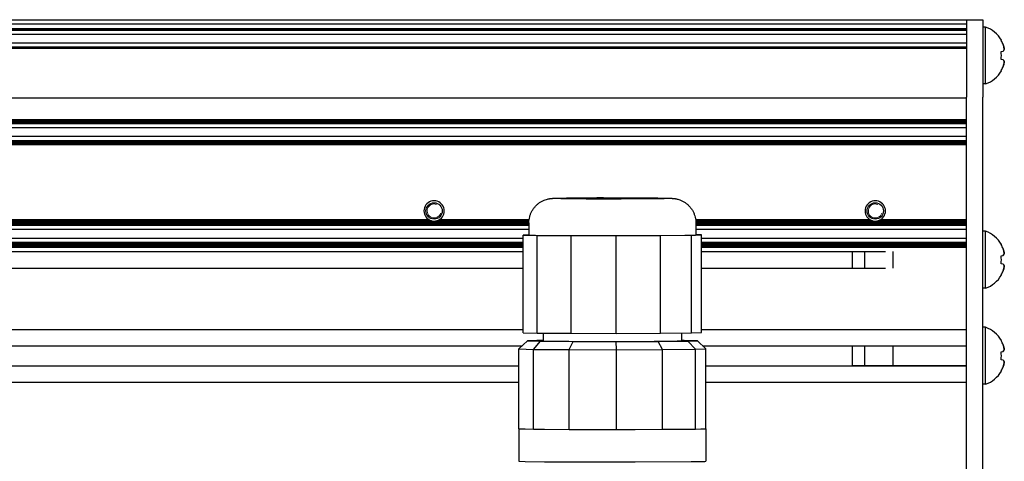
# Model space of a CAD drawing. Units: millimetres. Extents: x 0 to 420, y 0 to 297.
# Drawn here: x 307 to 331, y 223 to 234 of the extents above; entities that cross this region are included whole.
import ezdxf

# ---------------------------------------------------------------- set-up
doc = ezdxf.new("R2010")
doc.units = ezdxf.units.MM
doc.linetypes.add('K5LT_BASIC', pattern=[0])
doc.linetypes.add('K5LT_THIN', pattern=[0])
doc.layers.add('Системный слой', color=7, linetype='Continuous')

# ---------------------------------------------------------------- blocks, each defined once
blk = doc.blocks.new('U186')
at = {"layer": 'Системный слой', "color": 5, "linetype": 'K5LT_BASIC', "lineweight": 30, "true_color": 0x0000ff}
for p, q in [((319.422, 228.774), (319.58, 228.768)), ((319.58, 228.768), (320.053, 228.762)), ((320.053, 228.762), (320.887, 228.758)), ((320.887, 228.758), (322.363, 228.759)), ((322.363, 228.759), (323.249, 228.766)), ((323.249, 228.766), (323.512, 228.772)), ((323.512, 228.772), (323.522, 228.774))]:
    blk.add_line(p, q, dxfattribs=at)
blk = doc.blocks.new('U187')
at = {"layer": 'Системный слой', "color": 5, "linetype": 'K5LT_BASIC', "lineweight": 30, "true_color": 0x0000ff}
for p, q in [((320.346, 229.679), (320.202, 229.674)), ((320.202, 229.674), (320.359, 229.669)), ((321.09, 229.684), (320.346, 229.679)), ((320.359, 229.669), (320.827, 229.665)), ((320.827, 229.665), (321.689, 229.664)), ((321.255, 229.684), (321.09, 229.684)), ((322.117, 229.683), (321.255, 229.684)), ((321.689, 229.664), (322.51, 229.668)), ((322.585, 229.679), (322.117, 229.683)), ((322.51, 229.668), (322.74, 229.673)), ((322.742, 229.674), (322.585, 229.679)), ((322.74, 229.673), (322.742, 229.674))]:
    blk.add_line(p, q, dxfattribs=at)
blk = doc.blocks.new('U189')
at = {"layer": 'Системный слой', "color": 5, "linetype": 'K5LT_BASIC', "lineweight": 30, "true_color": 0x0000ff}
for p, q in [((319.176, 224.015), (319.172, 224.014)), ((319.172, 224.014), (319.33, 224.007)), ((319.33, 224.007), (319.804, 224.001)), ((319.804, 224.001), (320.633, 223.997)), ((320.633, 223.997), (322.028, 223.996)), ((322.028, 223.996), (323.41, 224.004)), ((323.41, 224.004), (323.742, 224.011)), ((323.742, 224.011), (323.772, 224.014)), ((323.772, 224.014), (323.768, 224.015))]:
    blk.add_line(p, q, dxfattribs=at)
blk = doc.blocks.new('U190')
at = {"layer": 'Системный слой', "color": 5, "linetype": 'K5LT_BASIC', "lineweight": 30, "true_color": 0x0000ff}
for p, q in [((319.172, 223.214), (319.33, 223.207)), ((319.33, 223.207), (319.804, 223.201)), ((319.804, 223.201), (320.633, 223.197)), ((320.633, 223.197), (322.028, 223.196)), ((322.028, 223.196), (323.41, 223.204)), ((323.41, 223.204), (323.742, 223.211)), ((323.742, 223.211), (323.772, 223.214))]:
    blk.add_line(p, q, dxfattribs=at)
blk = doc.blocks.new('U193')
at = {"layer": 'Системный слой', "color": 5, "linetype": 'K5LT_BASIC', "lineweight": 30, "true_color": 0x0000ff}
for p, q in [((319.772, 226.174), (319.929, 226.168)), ((319.929, 226.168), (320.401, 226.163)), ((320.401, 226.163), (321.243, 226.16)), ((321.243, 226.16), (322.501, 226.163)), ((322.501, 226.163), (323.061, 226.169)), ((323.061, 226.169), (323.172, 226.174))]:
    blk.add_line(p, q, dxfattribs=at)
blk = doc.blocks.new('U292')
at = {"layer": 'Системный слой', "color": 5, "linetype": 'K5LT_BASIC', "lineweight": 30, "true_color": 0x0000ff}
for p, q in [((294.706, 226.053), (319.258, 226.053)), ((323.687, 226.053), (330.172, 226.053))]:
    blk.add_line(p, q, dxfattribs=at)
blk = doc.blocks.new('U293')
at = {"layer": 'Системный слой', "color": 5, "linetype": 'K5LT_BASIC', "lineweight": 30, "true_color": 0x0000ff}
for p, q in [((219.172, 228.482), (319.279, 228.482)), ((323.665, 228.482), (330.172, 228.482))]:
    blk.add_line(p, q, dxfattribs=at)
blk = doc.blocks.new('U294')
at = {"layer": 'Системный слой', "color": 5, "linetype": 'K5LT_BASIC', "lineweight": 30, "true_color": 0x0000ff}
for p, q in [((219.172, 228.545), (319.279, 228.545)), ((323.665, 228.545), (330.172, 228.545))]:
    blk.add_line(p, q, dxfattribs=at)
blk = doc.blocks.new('U295')
at = {"layer": 'Системный слой', "color": 5, "linetype": 'K5LT_BASIC', "lineweight": 30, "true_color": 0x0000ff}
for p, q in [((219.172, 228.577), (319.279, 228.577)), ((323.665, 228.577), (330.172, 228.577))]:
    blk.add_line(p, q, dxfattribs=at)
blk = doc.blocks.new('U296')
at = {"layer": 'Системный слой', "color": 5, "linetype": 'K5LT_BASIC', "lineweight": 30, "true_color": 0x0000ff}
for p, q in [((219.172, 229.07), (319.422, 229.07)), ((323.522, 229.07), (330.172, 229.07))]:
    blk.add_line(p, q, dxfattribs=at)
blk = doc.blocks.new('U297')
at = {"layer": 'Системный слой', "color": 5, "linetype": 'K5LT_BASIC', "lineweight": 30, "true_color": 0x0000ff}
for p, q in [((219.172, 228.598), (319.279, 228.598)), ((323.665, 228.598), (330.172, 228.598))]:
    blk.add_line(p, q, dxfattribs=at)
blk = doc.blocks.new('U298')
at = {"layer": 'Системный слой', "color": 5, "linetype": 'K5LT_BASIC', "lineweight": 30, "true_color": 0x0000ff}
for p, q in [((219.172, 229.059), (319.422, 229.059)), ((323.522, 229.059), (330.172, 229.059))]:
    blk.add_line(p, q, dxfattribs=at)
blk = doc.blocks.new('U299')
at = {"layer": 'Системный слой', "color": 5, "linetype": 'K5LT_BASIC', "lineweight": 30, "true_color": 0x0000ff}
for p, q in [((219.172, 228.472), (319.279, 228.472)), ((323.665, 228.472), (330.172, 228.472))]:
    blk.add_line(p, q, dxfattribs=at)
blk = doc.blocks.new('U300')
at = {"layer": 'Системный слой', "color": 5, "linetype": 'K5LT_BASIC', "lineweight": 30, "true_color": 0x0000ff}
for p, q in [((219.172, 229.039), (319.422, 229.039)), ((323.522, 229.039), (330.172, 229.039))]:
    blk.add_line(p, q, dxfattribs=at)
blk = doc.blocks.new('U301')
at = {"layer": 'Системный слой', "color": 5, "linetype": 'K5LT_BASIC', "lineweight": 30, "true_color": 0x0000ff}
for p, q in [((219.172, 229.08), (319.422, 229.08)), ((323.522, 229.08), (330.172, 229.08))]:
    blk.add_line(p, q, dxfattribs=at)
blk = doc.blocks.new('U302')
at = {"layer": 'Системный слой', "color": 5, "linetype": 'K5LT_BASIC', "lineweight": 30, "true_color": 0x0000ff}
for p, q in [((295.46, 225.155), (319.176, 225.155)), ((323.768, 225.155), (330.172, 225.155))]:
    blk.add_line(p, q, dxfattribs=at)
blk = doc.blocks.new('U303')
at = {"layer": 'Системный слой', "color": 5, "linetype": 'K5LT_BASIC', "lineweight": 30, "true_color": 0x0000ff}
for p, q in [((219.172, 228.556), (319.279, 228.556)), ((323.665, 228.556), (330.172, 228.556))]:
    blk.add_line(p, q, dxfattribs=at)
blk = doc.blocks.new('U304')
at = {"layer": 'Системный слой', "color": 5, "linetype": 'K5LT_BASIC', "lineweight": 30, "true_color": 0x0000ff}
for p, q in [((219.172, 229.049), (319.422, 229.049)), ((323.522, 229.049), (330.172, 229.049))]:
    blk.add_line(p, q, dxfattribs=at)
blk = doc.blocks.new('U305')
at = {"layer": 'Системный слой', "color": 5, "linetype": 'K5LT_BASIC', "lineweight": 30, "true_color": 0x0000ff}
for p, q in [((219.172, 228.535), (319.279, 228.535)), ((323.665, 228.535), (330.172, 228.535))]:
    blk.add_line(p, q, dxfattribs=at)
blk = doc.blocks.new('U306')
at = {"layer": 'Системный слой', "color": 5, "linetype": 'K5LT_BASIC', "lineweight": 30, "true_color": 0x0000ff}
for p, q in [((306.345, 229.133), (316.999, 229.133)), ((317.185, 229.133), (319.425, 229.133)), ((323.519, 229.133), (327.839, 229.133)), ((328.025, 229.133), (330.172, 229.133))]:
    blk.add_line(p, q, dxfattribs=at)
blk = doc.blocks.new('U307')
at = {"layer": 'Системный слой', "color": 5, "linetype": 'K5LT_BASIC', "lineweight": 30, "true_color": 0x0000ff}
for p, q in [((306.386, 229.154), (316.958, 229.154)), ((317.226, 229.154), (319.427, 229.154)), ((323.517, 229.154), (327.798, 229.154)), ((328.066, 229.154), (330.172, 229.154))]:
    blk.add_line(p, q, dxfattribs=at)
blk = doc.blocks.new('U308')
at = {"layer": 'Системный слой', "color": 5, "linetype": 'K5LT_BASIC', "lineweight": 30, "true_color": 0x0000ff}
for p, q in [((219.172, 228.915), (319.422, 228.915)), ((323.522, 228.915), (330.172, 228.915))]:
    blk.add_line(p, q, dxfattribs=at)
blk = doc.blocks.new('U309')
at = {"layer": 'Системный слой', "color": 5, "linetype": 'K5LT_BASIC', "lineweight": 30, "true_color": 0x0000ff}
for p, q in [((221.159, 228.371), (319.279, 228.371)), ((323.665, 228.371), (328.185, 228.371))]:
    blk.add_line(p, q, dxfattribs=at)
blk = doc.blocks.new('U310')
at = {"layer": 'Системный слой', "color": 5, "linetype": 'K5LT_BASIC', "lineweight": 30, "true_color": 0x0000ff}
for p, q in [((219.172, 229.101), (319.423, 229.101)), ((323.521, 229.101), (330.172, 229.101))]:
    blk.add_line(p, q, dxfattribs=at)
blk = doc.blocks.new('U311')
at = {"layer": 'Системный слой', "color": 5, "linetype": 'K5LT_BASIC', "lineweight": 30, "true_color": 0x0000ff}
for p, q in [((219.172, 228.587), (319.279, 228.587)), ((323.665, 228.587), (330.172, 228.587))]:
    blk.add_line(p, q, dxfattribs=at)
blk = doc.blocks.new('U312')
at = {"layer": 'Системный слой', "color": 5, "linetype": 'K5LT_BASIC', "lineweight": 30, "true_color": 0x0000ff}
for p, q in [((219.172, 228.514), (319.279, 228.514)), ((323.665, 228.514), (330.172, 228.514))]:
    blk.add_line(p, q, dxfattribs=at)
blk = doc.blocks.new('U313')
at = {"layer": 'Системный слой', "color": 5, "linetype": 'K5LT_BASIC', "lineweight": 30, "true_color": 0x0000ff}
for p, q in [((306.312, 229.122), (317.032, 229.122)), ((317.152, 229.122), (319.424, 229.122)), ((323.52, 229.122), (327.872, 229.122)), ((327.992, 229.122), (330.172, 229.122))]:
    blk.add_line(p, q, dxfattribs=at)
blk = doc.blocks.new('U314')
at = {"layer": 'Системный слой', "color": 5, "linetype": 'K5LT_BASIC', "lineweight": 30, "true_color": 0x0000ff}
for p, q in [((219.172, 228.566), (319.279, 228.566)), ((323.665, 228.566), (330.172, 228.566))]:
    blk.add_line(p, q, dxfattribs=at)
blk = doc.blocks.new('U315')
at = {"layer": 'Системный слой', "color": 5, "linetype": 'K5LT_BASIC', "lineweight": 30, "true_color": 0x0000ff}
for p, q in [((219.172, 228.493), (319.279, 228.493)), ((323.665, 228.493), (330.172, 228.493))]:
    blk.add_line(p, q, dxfattribs=at)
blk = doc.blocks.new('U316')
at = {"layer": 'Системный слой', "color": 5, "linetype": 'K5LT_BASIC', "lineweight": 30, "true_color": 0x0000ff}
for p, q in [((294.287, 226.455), (319.279, 226.455)), ((323.665, 226.455), (330.172, 226.455))]:
    blk.add_line(p, q, dxfattribs=at)
blk = doc.blocks.new('U317')
at = {"layer": 'Системный слой', "color": 5, "linetype": 'K5LT_BASIC', "lineweight": 30, "true_color": 0x0000ff}
for p, q in [((306.367, 229.143), (316.976, 229.143)), ((317.207, 229.143), (319.426, 229.143)), ((323.518, 229.143), (327.816, 229.143)), ((328.047, 229.143), (330.172, 229.143))]:
    blk.add_line(p, q, dxfattribs=at)
blk = doc.blocks.new('U318')
at = {"layer": 'Системный слой', "color": 5, "linetype": 'K5LT_BASIC', "lineweight": 30, "true_color": 0x0000ff}
for p, q in [((219.172, 229.028), (319.422, 229.028)), ((323.522, 229.028), (330.172, 229.028))]:
    blk.add_line(p, q, dxfattribs=at)
blk = doc.blocks.new('U319')
at = {"layer": 'Системный слой', "color": 5, "linetype": 'K5LT_BASIC', "lineweight": 30, "true_color": 0x0000ff}
for p, q in [((219.172, 228.7), (319.279, 228.7)), ((323.665, 228.7), (330.172, 228.7))]:
    blk.add_line(p, q, dxfattribs=at)
blk = doc.blocks.new('U320')
at = {"layer": 'Системный слой', "color": 5, "linetype": 'K5LT_BASIC', "lineweight": 30, "true_color": 0x0000ff}
for p, q in [((295.122, 225.557), (319.176, 225.557)), ((323.768, 225.557), (330.172, 225.557))]:
    blk.add_line(p, q, dxfattribs=at)
blk = doc.blocks.new('U321')
at = {"layer": 'Системный слой', "color": 5, "linetype": 'K5LT_BASIC', "lineweight": 30, "true_color": 0x0000ff}
for p, q in [((219.172, 229.091), (319.422, 229.091)), ((323.522, 229.091), (330.172, 229.091))]:
    blk.add_line(p, q, dxfattribs=at)
blk = doc.blocks.new('U322')
at = {"layer": 'Системный слой', "color": 5, "linetype": 'K5LT_BASIC', "lineweight": 30, "true_color": 0x0000ff}
for p, q in [((219.172, 228.503), (319.279, 228.503)), ((323.665, 228.503), (330.172, 228.503))]:
    blk.add_line(p, q, dxfattribs=at)
blk = doc.blocks.new('U323')
at = {"layer": 'Системный слой', "color": 5, "linetype": 'K5LT_BASIC', "lineweight": 30, "true_color": 0x0000ff}
for p, q in [((219.172, 229.112), (319.423, 229.112)), ((323.521, 229.112), (330.172, 229.112))]:
    blk.add_line(p, q, dxfattribs=at)
blk = doc.blocks.new('U324')
at = {"layer": 'Системный слой', "color": 5, "linetype": 'K5LT_BASIC', "lineweight": 30, "true_color": 0x0000ff}
for p, q in [((219.172, 228.524), (319.279, 228.524)), ((323.665, 228.524), (330.172, 228.524))]:
    blk.add_line(p, q, dxfattribs=at)
blk = doc.blocks.new('U325')
at = {"layer": 'Системный слой', "color": 5, "linetype": 'K5LT_BASIC', "lineweight": 30, "true_color": 0x0000ff}
for p, q in [((219.172, 229.018), (319.422, 229.018)), ((323.522, 229.018), (330.172, 229.018))]:
    blk.add_line(p, q, dxfattribs=at)
blk = doc.blocks.new('U326')
at = {"layer": 'Системный слой', "color": 5, "linetype": 'K5LT_BASIC', "lineweight": 30, "true_color": 0x0000ff}
for p, q in [((221.159, 227.959), (319.279, 227.959)), ((323.665, 227.959), (328.185, 227.959))]:
    blk.add_line(p, q, dxfattribs=at)
blk = doc.blocks.new('U330')
at = {"layer": 'Системный слой', "color": 5, "linetype": 'K5LT_BASIC', "lineweight": 30, "true_color": 0x0000ff}
for start, end in [(237.6632, 242.4741), (297.5259, 302.3368)]:
    blk.add_arc((317.092, 229.365), 0.25, start, end, dxfattribs=at)
blk = doc.blocks.new('U332')
at = {"layer": 'Системный слой', "color": 5, "linetype": 'K5LT_BASIC', "lineweight": 30, "true_color": 0x0000ff}
for start, end in [(256.0648, 280.125), (280.125, 283.935)]:
    blk.add_arc((327.932, 229.365), 0.25, start, end, dxfattribs=at)
blk = doc.blocks.new('U336')
at = {"layer": 'Системный слой', "color": 5, "linetype": 'K5LT_BASIC', "lineweight": 30, "true_color": 0x0000ff}
for start, end in [(256.0648, 280.125), (280.125, 283.935)]:
    blk.add_arc((317.092, 229.365), 0.25, start, end, dxfattribs=at)
blk = doc.blocks.new('U339')
at = {"layer": 'Системный слой', "color": 5, "linetype": 'K5LT_BASIC', "lineweight": 30, "true_color": 0x0000ff}
for start, end in [(233.4064, 237.6632), (302.3368, 306.5936)]:
    blk.add_arc((327.932, 229.365), 0.25, start, end, dxfattribs=at)
blk = doc.blocks.new('U343')
at = {"layer": 'Системный слой', "color": 5, "linetype": 'K5LT_BASIC', "lineweight": 30, "true_color": 0x0000ff}
for start, end in [(248.2308, 256.0648), (283.9353, 291.7691)]:
    blk.add_arc((317.092, 229.365), 0.25, start, end, dxfattribs=at)
blk = doc.blocks.new('U347')
at = {"layer": 'Системный слой', "color": 5, "linetype": 'K5LT_BASIC', "lineweight": 30, "true_color": 0x0000ff}
for start, end in [(233.4064, 237.6632), (302.3368, 306.5936)]:
    blk.add_arc((317.092, 229.365), 0.25, start, end, dxfattribs=at)
blk = doc.blocks.new('U349')
at = {"layer": 'Системный слой', "color": 5, "linetype": 'K5LT_BASIC', "lineweight": 30, "true_color": 0x0000ff}
for start, end in [(237.6632, 242.4741), (297.5259, 302.3368)]:
    blk.add_arc((327.932, 229.365), 0.25, start, end, dxfattribs=at)
blk = doc.blocks.new('U353')
at = {"layer": 'Системный слой', "color": 5, "linetype": 'K5LT_BASIC', "lineweight": 30, "true_color": 0x0000ff}
for start, end in [(248.2308, 256.0648), (283.9353, 291.7691)]:
    blk.add_arc((327.932, 229.365), 0.25, start, end, dxfattribs=at)
blk = doc.blocks.new('U354')
at = {"layer": 'Системный слой', "color": 5, "linetype": 'K5LT_BASIC', "lineweight": 30, "true_color": 0x0000ff}
for start, end in [(242.4741, 248.2308), (291.7693, 297.5259)]:
    blk.add_arc((317.092, 229.365), 0.25, start, end, dxfattribs=at)
blk = doc.blocks.new('U355')
at = {"layer": 'Системный слой', "color": 5, "linetype": 'K5LT_BASIC', "lineweight": 30, "true_color": 0x0000ff}
for start, end in [(242.4741, 248.2308), (291.7693, 297.5259)]:
    blk.add_arc((327.932, 229.365), 0.25, start, end, dxfattribs=at)

msp = doc.modelspace()

# ---------------------------------------------------------------- linework, layer by layer
at = {"layer": 'Системный слой', "color": 5, "linetype": 'K5LT_BASIC', "lineweight": 30, "true_color": 0x0000ff}
for p, q in [((219.1719, 234.0649), (330.1719, 234.0649)), ((219.1719, 233.9649), (330.1719, 233.9649)), ((330.1719, 234.0649), (330.1719, 232.1572)), ((330.1719, 234.0649), (330.5719, 234.0649)), ((330.5719, 234.0649), (330.5719, 232.1572)), ((219.1719, 233.8498), (330.1719, 233.8498)), ((219.1719, 233.8393), (330.1719, 233.8393)), ((219.1719, 233.8288), (330.1719, 233.8288)), ((219.1719, 233.8183), (330.1719, 233.8183)), ((219.1719, 233.8079), (330.1719, 233.8079)), ((330.6419, 233.8849), (330.5719, 233.8849)), ((330.6419, 232.4849), (330.6419, 233.8849)), ((219.1719, 233.7053), (330.1719, 233.7053)), ((219.1719, 233.4994), (330.1719, 233.4994)), ((331.03, 233.561), (331.0249, 233.5575)), ((219.1719, 233.3968), (330.1719, 233.3968)), ((219.1719, 233.3863), (330.1719, 233.3863)), ((219.1719, 233.3758), (330.1719, 233.3758)), ((219.1719, 233.3654), (330.1719, 233.3654)), ((331.0249, 233.2811), (331.0736, 233.2897)), ((331.0736, 233.0802), (331.0249, 233.0887)), ((331.03, 232.8089), (331.0249, 232.8124)), ((330.6419, 232.4849), (330.5719, 232.4849)), ((219.1719, 232.1449), (330.1719, 232.1449)), ((330.1719, 227.6649), (330.1719, 232.1572)), ((330.5719, 227.6649), (330.5719, 232.1572)), ((219.1719, 231.6097), (330.1719, 231.6097)), ((219.1719, 231.5992), (330.1719, 231.5992)), ((219.1719, 231.5888), (330.1719, 231.5888)), ((219.1719, 231.5783), (330.1719, 231.5783)), ((219.1719, 231.5678), (330.1719, 231.5678)), ((219.1719, 231.5574), (330.1719, 231.5574)), ((219.1719, 231.5469), (330.1719, 231.5469)), ((219.1719, 231.5364), (330.1719, 231.5364)), ((219.1719, 231.526), (330.1719, 231.526)), ((219.1719, 231.5155), (330.1719, 231.5155)), ((219.1719, 231.4129), (330.1719, 231.4129)), ((219.1719, 231.2023), (330.1719, 231.2023)), ((219.1719, 231.0996), (330.1719, 231.0996)), ((219.1719, 231.0892), (330.1719, 231.0892)), ((219.1719, 231.0787), (330.1719, 231.0787)), ((219.1719, 231.0682), (330.1719, 231.0682)), ((219.1719, 231.0578), (330.1719, 231.0578)), ((219.1719, 231.0473), (330.1719, 231.0473)), ((219.1719, 231.0368), (330.1719, 231.0368)), ((219.1719, 231.0263), (330.1719, 231.0263)), ((219.1719, 231.0159), (330.1719, 231.0159)), ((219.1719, 231.0054), (330.1719, 231.0054)), ((219.1719, 230.9949), (330.1719, 230.9949)), ((319.4219, 229.074), (319.4219, 228.774)), ((323.5219, 229.074), (323.5219, 228.774)), ((319.4219, 228.7785), (319.2792, 228.7733)), ((319.2792, 226.3733), (319.2792, 228.7733)), ((319.2792, 228.7733), (319.6205, 228.7645)), ((319.6205, 226.3646), (319.6205, 228.7645)), ((319.6205, 228.7645), (320.4579, 228.7583)), ((320.4579, 228.7583), (321.567, 228.7563)), ((320.4579, 226.3583), (320.4579, 228.7583)), ((321.567, 228.7563), (322.6506, 228.759)), ((321.567, 226.3563), (321.567, 228.7563)), ((322.6506, 228.759), (323.4184, 228.7658)), ((322.6506, 226.3591), (322.6506, 228.759)), ((323.4184, 228.7658), (323.6646, 228.7748)), ((323.4184, 226.3659), (323.4184, 228.7658)), ((323.6646, 228.7748), (323.5219, 228.7785)), ((323.6646, 226.3749), (323.6646, 228.7748)), ((330.6419, 228.8649), (330.5719, 228.8649)), ((330.6419, 227.4649), (330.6419, 228.8649)), ((331.03, 228.541), (331.0249, 228.5375)), ((327.3719, 227.959), (327.3719, 228.3709)), ((327.6719, 227.959), (327.6719, 228.3709)), ((328.3719, 227.959), (328.3719, 228.3709)), ((331.0249, 228.2611), (331.0736, 228.2697)), ((331.0736, 228.0602), (331.0249, 228.0687)), ((330.1719, 210.6423), (330.1719, 227.6649)), ((330.5719, 210.6423), (330.5719, 227.6649)), ((331.03, 227.7889), (331.0249, 227.7924)), ((330.6419, 227.4649), (330.5719, 227.4649)), ((330.6419, 226.5049), (330.5719, 226.5049)), ((330.6419, 225.1049), (330.6419, 226.5049)), ((319.2792, 226.3733), (319.6205, 226.3646)), ((319.6205, 226.3646), (320.4579, 226.3583)), ((319.7719, 226.3634), (319.7719, 226.1741)), ((320.4579, 226.3583), (321.567, 226.3563)), ((321.567, 226.3563), (322.6506, 226.3591)), ((322.6506, 226.3591), (323.4184, 226.3659)), ((323.1719, 226.3637), (323.1719, 226.1741)), ((323.4184, 226.3659), (323.6646, 226.3749)), ((319.1758, 225.9733), (319.3826, 226.1734)), ((319.1758, 224.0134), (319.1758, 225.9733)), ((319.1758, 225.9733), (319.5332, 225.9641)), ((319.6172, 226.182), (319.3826, 226.1734)), ((319.3826, 226.1734), (319.7078, 226.165)), ((319.5332, 225.9641), (319.7078, 226.165)), ((319.5332, 224.0042), (319.5332, 225.9641)), ((319.5332, 225.9641), (320.4101, 225.9576)), ((319.7719, 226.1833), (319.6172, 226.182)), ((319.7078, 226.165), (320.5057, 226.1591)), ((320.4101, 225.9576), (320.5057, 226.1591)), ((320.5057, 226.1591), (321.5625, 226.1572)), ((321.5625, 226.1572), (322.595, 226.1598)), ((321.5715, 225.9555), (321.5625, 226.1572)), ((322.595, 226.1598), (323.3266, 226.1663)), ((322.7062, 225.9584), (322.595, 226.1598)), ((322.7062, 225.9584), (323.5102, 225.9655)), ((323.236, 226.1832), (323.1719, 226.1837)), ((323.5612, 226.1749), (323.236, 226.1832)), ((323.3266, 226.1663), (323.5612, 226.1749)), ((323.5102, 225.9655), (323.3266, 226.1663)), ((323.5102, 225.9655), (323.7681, 225.9749)), ((323.5102, 224.0056), (323.5102, 225.9655)), ((323.7681, 225.9749), (323.5612, 226.1749)), ((323.7681, 224.015), (323.7681, 225.9749)), ((327.3719, 225.5568), (327.3719, 226.0531)), ((327.6719, 225.5568), (327.6719, 226.0531)), ((328.3719, 225.5568), (328.3719, 226.0531)), ((331.03, 226.181), (331.0249, 226.1775)), ((320.4101, 223.9977), (320.4101, 225.9576)), ((320.4101, 225.9576), (321.5715, 225.9555)), ((321.5715, 225.9555), (322.7062, 225.9584)), ((321.5715, 223.9956), (321.5715, 225.9555)), ((322.7062, 223.9985), (322.7062, 225.9584)), ((331.0249, 225.9011), (331.0736, 225.9097)), ((331.0736, 225.7002), (331.0249, 225.7087)), ((331.03, 225.4289), (331.0249, 225.4324)), ((330.6419, 225.1049), (330.5719, 225.1049)), ((319.1719, 224.0142), (319.1719, 223.2142)), ((319.1758, 224.0134), (319.5332, 224.0042)), ((319.5332, 224.0042), (320.4101, 223.9977)), ((320.4101, 223.9977), (321.5715, 223.9956)), ((321.5715, 223.9956), (322.7062, 223.9985)), ((322.7062, 223.9985), (323.5102, 224.0056)), ((323.5102, 224.0056), (323.7681, 224.015)), ((323.7719, 224.0142), (323.7719, 223.2142))]:
    msp.add_line(p, q, dxfattribs=at)
at = {"layer": 'Системный слой', "color": 7, "linetype": 'K5LT_THIN', "lineweight": 18}
for p, q in [((327.3719, 226.0426), (327.6719, 226.0426)), ((327.6719, 226.0426), (328.3719, 226.0426)), ((330.1719, 226.0426), (328.3719, 226.0426)), ((327.3719, 225.5673), (327.6719, 225.5673)), ((327.6719, 225.5673), (328.3719, 225.5673)), ((330.1719, 225.5673), (328.3719, 225.5673))]:
    msp.add_line(p, q, dxfattribs=at)
at = {"layer": 'Системный слой', "color": 5, "linetype": 'K5LT_BASIC', "lineweight": 30, "true_color": 0x0000ff}
for centre in [(317.0919, 229.3649), (327.9319, 229.3649)]:
    msp.add_circle(centre, 0.201, dxfattribs=at)
for centre, radius, start, end in [((330.3869, 233.1849), 0.745, 30.31852, 69.98404), ((330.3869, 233.1849), 0.745, 290.01596, 329.68148), ((317.0919, 229.3649), 0.25, 90, 233.40641), ((317.0919, 229.3649), 0.25, 306.59359, 90), ((327.9319, 229.3649), 0.25, 90, 233.40641), ((327.9319, 229.3649), 0.25, 306.59359, 90), ((330.3869, 228.1649), 0.745, 30.31852, 69.98404), ((330.3869, 228.1649), 0.745, 290.01596, 329.68148), ((330.3869, 225.8049), 0.745, 30.31852, 69.98404), ((330.3869, 225.8049), 0.745, 290.01596, 329.68148)]:
    msp.add_arc(centre, radius, start, end, dxfattribs=at)
at = {"layer": 'Системный слой', "color": 7, "linetype": 'K5LT_THIN', "lineweight": 18}
for centre in [(317.0919, 229.3649), (327.9319, 229.3649)]:
    msp.add_arc(centre, 0.1709, 70, 340, dxfattribs=at)
at = {"layer": 'Системный слой', "color": 5, "linetype": 'K5LT_BASIC', "lineweight": 30, "true_color": 0x0000ff}
for centre, major_axis, ratio, start_param, end_param in [((330.3896, 233.1849), (0, 0.7448), 0.9849232, -1.2008257, -1.04697), ((330.3896, 233.1849), (0, 0.7448), 0.9849232, -1.2008257, -1.04697), ((330.4155, 233.1849), (0, 0.7433), 0.82683, -1.7005831, -1.4410095), ((330.4155, 233.1849), (0, 0.7433), 0.82683, -1.7005831, -1.4410095), ((330.3896, 233.1849), (0, 0.7448), 0.9849232, -2.0946227, -1.9407669), ((330.3896, 233.1849), (0, 0.7448), 0.9849232, -2.0946227, -1.9407669), ((330.3896, 228.1649), (0, 0.7448), 0.9849232, -1.2008257, -1.04697), ((330.3896, 228.1649), (0, 0.7448), 0.9849232, -1.2008257, -1.04697), ((330.4155, 228.1649), (0, 0.7433), 0.82683, -1.7005831, -1.4410095), ((330.4155, 228.1649), (0, 0.7433), 0.82683, -1.7005831, -1.4410095), ((330.3896, 228.1649), (0, 0.7448), 0.9849232, -2.0946227, -1.9407669), ((330.3896, 228.1649), (0, 0.7448), 0.9849232, -2.0946227, -1.9407669), ((330.3896, 225.8049), (0, 0.7448), 0.9849232, -1.2008257, -1.04697), ((330.3896, 225.8049), (0, 0.7448), 0.9849232, -1.2008257, -1.04697), ((330.4155, 225.8049), (0, 0.7433), 0.82683, -1.7005831, -1.4410095), ((330.4155, 225.8049), (0, 0.7433), 0.82683, -1.7005831, -1.4410095), ((330.3896, 225.8049), (0, 0.7448), 0.9849232, -2.0946227, -1.9407669), ((330.3896, 225.8049), (0, 0.7448), 0.9849232, -2.0946227, -1.9407669)]:
    msp.add_ellipse(centre, major_axis=major_axis, ratio=ratio, start_param=start_param, end_param=end_param, dxfattribs=at)
for points in [[(331.0736, 233.4543), (331.0867, 233.415), (331.0962, 233.3743), (331.102, 233.3328)], [(331.0736, 233.2897), (331.0867, 233.3048), (331.0962, 233.3193), (331.102, 233.3328)], [(331.0736, 233.0802), (331.0867, 233.0651), (331.0962, 233.0506), (331.102, 233.0371)], [(331.0736, 232.9156), (331.0867, 232.9549), (331.0962, 232.9956), (331.102, 233.0371)], [(331.0736, 228.4343), (331.0867, 228.395), (331.0962, 228.3543), (331.102, 228.3128)], [(331.0736, 228.2697), (331.0867, 228.2848), (331.0962, 228.2993), (331.102, 228.3128)], [(331.0736, 228.0602), (331.0867, 228.0451), (331.0962, 228.0306), (331.102, 228.0171)], [(331.0736, 227.8956), (331.0867, 227.9349), (331.0962, 227.9756), (331.102, 228.0171)], [(331.0736, 226.0743), (331.0867, 226.035), (331.0962, 225.9943), (331.102, 225.9528)], [(331.0736, 225.9097), (331.0867, 225.9248), (331.0962, 225.9393), (331.102, 225.9528)], [(331.0736, 225.7002), (331.0867, 225.6851), (331.0962, 225.6706), (331.102, 225.6571)], [(331.0736, 225.5356), (331.0867, 225.5749), (331.0962, 225.6156), (331.102, 225.6571)]]:
    msp.add_open_spline(points, degree=3, dxfattribs=at)
for points, knots in [([(331.102, 233.3328), (331.0972, 233.3671), (331.0884, 233.4078), (331.0759, 233.4473), (331.0736, 233.4543)], [0, 0, 0, 0, 4.1190552, 5, 5, 5, 5]), ([(331.102, 233.3328), (331.0972, 233.3216), (331.0884, 233.3074), (331.0759, 233.2924), (331.0736, 233.2897)], [0, 0, 0, 0, 4.1190552, 5, 5, 5, 5]), ([(331.102, 233.0371), (331.0972, 233.0483), (331.0884, 233.0625), (331.0759, 233.0775), (331.0736, 233.0802)], [0, 0, 0, 0, 4.1190552, 5, 5, 5, 5]), ([(331.102, 233.0371), (331.0972, 233.0028), (331.0884, 232.9621), (331.0759, 232.9226), (331.0736, 232.9156)], [0, 0, 0, 0, 4.1190552, 5, 5, 5, 5]), ([(319.4219, 229.074), (319.4219, 229.0991), (319.4235, 229.1241), (319.4297, 229.1738), (319.4344, 229.1984), (319.4468, 229.2469), (319.4545, 229.2708), (319.4729, 229.3174), (319.4835, 229.3401), (319.5075, 229.384), (319.5209, 229.4052), (319.5502, 229.4457), (319.5661, 229.465), (319.6002, 229.5016), (319.6183, 229.5187), (319.6566, 229.5507), (319.6767, 229.5655), (319.7185, 229.5923), (319.7402, 229.6044), (319.7825, 229.6247), (319.8031, 229.6332), (319.8421, 229.6469), (319.8619, 229.6527), (319.889, 229.6594), (319.9, 229.6618), (319.9189, 229.6655), (319.9288, 229.6671), (319.9458, 229.6696), (319.9525, 229.6704), (319.9662, 229.672), (319.9706, 229.6724), (319.9784, 229.6731), (319.9814, 229.6733), (319.9864, 229.6737), (319.9892, 229.6739), (319.9938, 229.6742), (319.996, 229.6743), (320.0026, 229.6747), (320.0063, 229.6749), (320.0136, 229.6753), (320.0173, 229.6755), (320.0217, 229.6757), (320.0224, 229.6757), (320.0245, 229.6758), (320.0258, 229.6758), (320.0298, 229.676), (320.0326, 229.6761), (320.0408, 229.6764), (320.0465, 229.6766), (320.0566, 229.6769), (320.0608, 229.677), (320.0741, 229.6774), (320.0834, 229.6776), (320.1133, 229.6783), (320.1356, 229.6787), (320.1878, 229.6796), (320.2182, 229.68), (320.2852, 229.6808), (320.3218, 229.6812), (320.4008, 229.682), (320.4431, 229.6823), (320.5329, 229.683), (320.5804, 229.6833), (320.6797, 229.6839), (320.7316, 229.6842), (320.8389, 229.6846), (320.8944, 229.6848), (320.9788, 229.6851), (321.0066, 229.6852), (321.0348, 229.6852)], [0, 0, 0, 0, 1.0190411, 1.0190411, 2.0378856, 2.0378856, 3.056516, 3.056516, 4.0748429, 4.0748429, 5.0926937, 5.0926937, 6.1098295, 6.1098295, 7.1258997, 7.1258997, 8.1403658, 8.1403658, 9.1523857, 9.1523857, 10.0583336, 10.0583336, 10.8718573, 10.8718573, 11.3170102, 11.3170102, 11.762163, 11.762163, 12.2073159, 12.2073159, 12.6524687, 12.6524687, 12.9354044, 12.9354044, 13.2183402, 13.2183402, 13.5012759, 13.5012759, 14.0400062, 14.0400062, 14.5787366, 14.5787366, 14.6812645, 14.6812645, 14.8791207, 14.8791207, 15.2748331, 15.2748331, 16.0662577, 16.0662577, 16.6238271, 16.6238271, 17.738966, 17.738966, 19.9692436, 19.9692436, 22.4160909, 22.4160909, 24.8765061, 24.8765061, 27.3438835, 27.3438835, 29.8153789, 29.8153789, 32.2894416, 32.2894416, 34.7653685, 34.7653685, 35.965813, 35.965813, 35.965813, 35.965813]), ([(321.0348, 229.6852), (321.0928, 229.6854), (321.1521, 229.6855), (321.2719, 229.6857), (321.3325, 229.6857), (321.4542, 229.6858), (321.5153, 229.6858), (321.6368, 229.6857), (321.6974, 229.6856), (321.8169, 229.6855), (321.8758, 229.6853), (321.9914, 229.685), (322.0479, 229.6848), (322.1577, 229.6844), (322.2109, 229.6842), (322.3132, 229.6836), (322.3623, 229.6833), (322.4557, 229.6827), (322.4999, 229.6823), (322.5828, 229.6816), (322.6215, 229.6812), (322.6929, 229.6804), (322.7256, 229.68), (322.7845, 229.6791), (322.8109, 229.6787), (322.8572, 229.6777), (322.8772, 229.6772), (322.9029, 229.6764), (322.91, 229.6762), (322.9224, 229.6757), (322.9272, 229.6754), (322.9374, 229.6749), (322.9429, 229.6746), (322.9508, 229.6741), (322.9536, 229.674), (322.9593, 229.6735), (322.9618, 229.6734), (322.9691, 229.6727), (322.9722, 229.6725), (322.9804, 229.6717), (322.9848, 229.6712), (322.9943, 229.67), (323, 229.6693), (323.0111, 229.6677), (323.0173, 229.6667), (323.0258, 229.6652), (323.0279, 229.6649), (323.0307, 229.6643), (323.0315, 229.6642), (323.0372, 229.6631), (323.0423, 229.6621), (323.0579, 229.6587), (323.0687, 229.6561), (323.0956, 229.6487), (323.1117, 229.6436), (323.1393, 229.6335), (323.1507, 229.629), (323.1842, 229.6143), (323.2062, 229.6031), (323.2487, 229.5779), (323.2692, 229.564), (323.3086, 229.5336), (323.3273, 229.5171), (323.3626, 229.482), (323.3792, 229.4633), (323.41, 229.4239), (323.4241, 229.4033), (323.4498, 229.3604), (323.4613, 229.3381), (323.4814, 229.2923), (323.49, 229.2687), (323.5042, 229.2208), (323.5099, 229.1963), (323.518, 229.1469), (323.5205, 229.122), (323.5218, 229.0893), (323.5219, 229.0817), (323.5219, 229.074)], [0, 0, 0, 0, 2.4781259, 2.4781259, 4.957287, 4.957287, 7.4381759, 7.4381759, 9.9190767, 9.9190767, 12.3980737, 12.3980737, 14.8758685, 14.8758685, 17.3523125, 17.3523125, 19.8270961, 19.8270961, 22.299553, 22.299553, 24.7686014, 24.7686014, 27.2318113, 27.2318113, 29.6842556, 29.6842556, 32.1136582, 32.1136582, 33.1666608, 33.1666608, 33.8987104, 33.8987104, 34.63076, 34.63076, 34.9542916, 34.9542916, 35.2778232, 35.2778232, 35.5939862, 35.5939862, 35.9101493, 35.9101493, 36.2263123, 36.2263123, 36.5424753, 36.5424753, 36.6413589, 36.6413589, 36.6785219, 36.6785219, 36.9134521, 36.9134521, 37.3833124, 37.3833124, 38.0881028, 38.0881028, 38.5895888, 38.5895888, 39.5925608, 39.5925608, 40.6036771, 40.6036771, 41.6174437, 41.6174437, 42.6330385, 42.6330385, 43.6498546, 43.6498546, 44.6674895, 44.6674895, 45.6856724, 45.6856724, 46.7042109, 46.7042109, 47.7229569, 47.7229569, 48.034187, 48.034187, 48.034187, 48.034187]), ([(331.102, 228.3128), (331.0972, 228.3471), (331.0884, 228.3878), (331.0759, 228.4273), (331.0736, 228.4343)], [0, 0, 0, 0, 4.1190552, 5, 5, 5, 5]), ([(331.102, 228.3128), (331.0972, 228.3016), (331.0884, 228.2874), (331.0759, 228.2724), (331.0736, 228.2697)], [0, 0, 0, 0, 4.1190552, 5, 5, 5, 5]), ([(331.102, 228.0171), (331.0972, 228.0283), (331.0884, 228.0425), (331.0759, 228.0575), (331.0736, 228.0602)], [0, 0, 0, 0, 4.1190552, 5, 5, 5, 5]), ([(331.102, 228.0171), (331.0972, 227.9828), (331.0884, 227.9421), (331.0759, 227.9026), (331.0736, 227.8956)], [0, 0, 0, 0, 4.1190552, 5, 5, 5, 5]), ([(331.102, 225.9528), (331.0972, 225.9871), (331.0884, 226.0278), (331.0759, 226.0673), (331.0736, 226.0743)], [0, 0, 0, 0, 4.1190552, 5, 5, 5, 5]), ([(331.102, 225.9528), (331.0972, 225.9416), (331.0884, 225.9274), (331.0759, 225.9124), (331.0736, 225.9097)], [0, 0, 0, 0, 4.1190552, 5, 5, 5, 5]), ([(331.102, 225.6571), (331.0972, 225.6683), (331.0884, 225.6825), (331.0759, 225.6975), (331.0736, 225.7002)], [0, 0, 0, 0, 4.1190552, 5, 5, 5, 5]), ([(331.102, 225.6571), (331.0972, 225.6228), (331.0884, 225.5821), (331.0759, 225.5426), (331.0736, 225.5356)], [0, 0, 0, 0, 4.1190552, 5, 5, 5, 5])]:
    msp.add_open_spline(points, degree=3, knots=knots, dxfattribs=at)

# ---------------------------------------------------------------- block references
at = {"layer": 'Системный слой'}
for name in ['U187', 'U307', 'U317', 'U306', 'U313', 'U323', 'U347', 'U330', 'U354', 'U343', 'U336', 'U339', 'U349', 'U355', 'U353', 'U332', 'U310', 'U321', 'U301', 'U296', 'U298', 'U304', 'U300', 'U318', 'U325', 'U308', 'U319', 'U186', 'U297', 'U311', 'U295', 'U314', 'U303', 'U294', 'U305', 'U324', 'U312', 'U322', 'U315', 'U293', 'U299', 'U309', 'U326', 'U316', 'U292', 'U193', 'U320', 'U302', 'U189', 'U190']:
    msp.add_blockref(name, (0, 0), dxfattribs=at)

doc.saveas('drawing.dxf')
